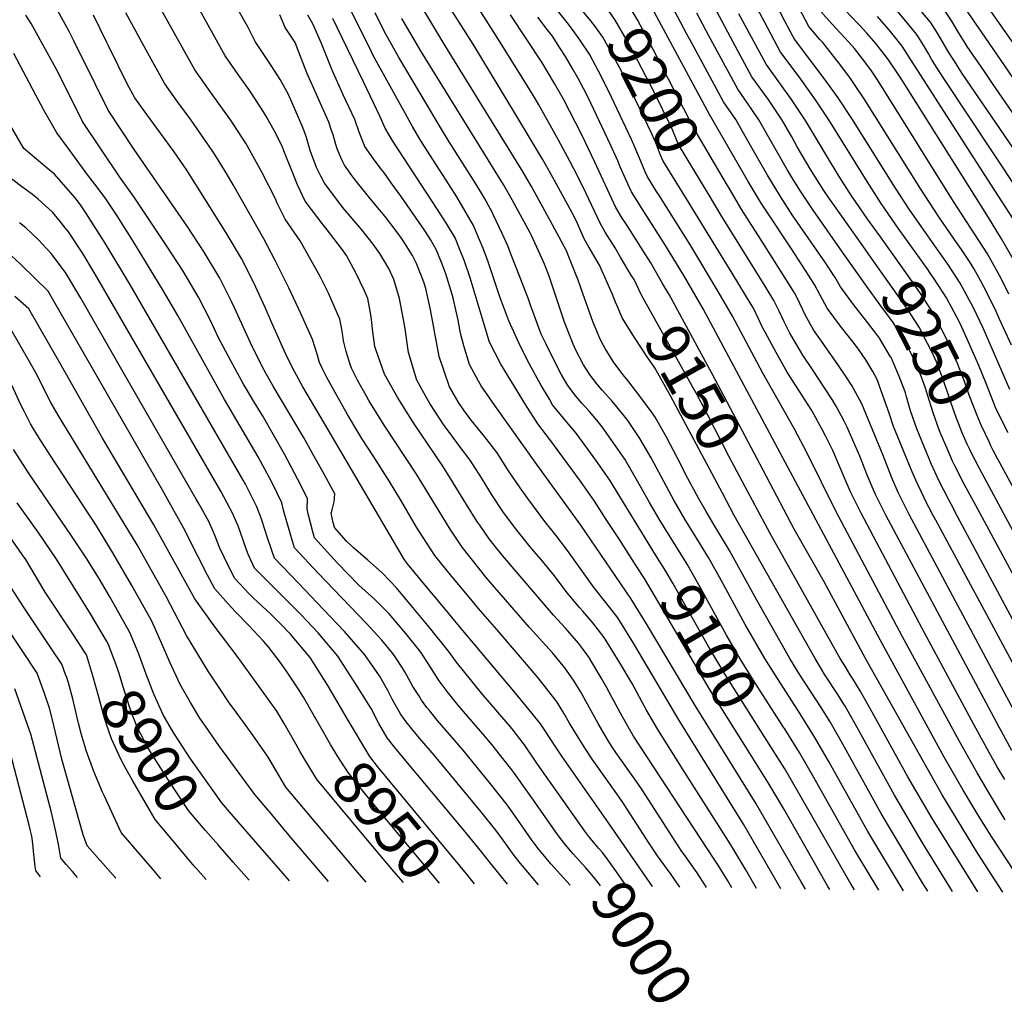
# Model space of a CAD drawing. Units: inches. Extents: x 2619493 to 2624796, y 1470771 to 1475349.
# Drawn here: x 2620222 to 2620875, y 1470771 to 1471424 of the extents above; entities that cross this region are included whole.
import ezdxf
from ezdxf.enums import TextEntityAlignment as Align

# ---------------------------------------------------------------- set-up
doc = ezdxf.new("R2010")
doc.units = ezdxf.units.IN
doc.header["$MEASUREMENT"] = 0
doc.layers.add('tile_2911_01_contour_10ft', color=185, linetype='Continuous')
doc.styles.add('Arial', font='arial.ttf')

msp = doc.modelspace()

# ---------------------------------------------------------------- linework, layer by layer
at = {"layer": 'tile_2911_01_contour_10ft'}
for p, q in [((2620824.81, 1471257.06, 9270), (2620804.5, 1471285.49, 9270)), ((2620586.94, 1470849.46, 8990), (2620574.01, 1470863.79, 8990))]:
    msp.add_line(p, q, dxfattribs=at)
for points, elevation in [([(2620878.6, 1471178.5), (2620861.09, 1471218.64), (2620854.57, 1471232.57), (2620845.69, 1471248.94), (2620843.31, 1471252.64), (2620837.47, 1471261.56), (2620828.86, 1471273.76), (2620822.6, 1471282.44), (2620812.3, 1471297.33), (2620802.83, 1471311.99), (2620773.77, 1471358.21), (2620764.64, 1471371.79), (2620756.04, 1471383.86), (2620735.73, 1471410.85), (2620734.67, 1471412.85), (2620729.43, 1471422.78), (2620720.61, 1471439.57), (2620710.4, 1471459.13), (2620655.69, 1471564.79), (2620647.19, 1471582.15), (2620643.28, 1471594.2), (2620641.52, 1471599.66), (2620641.07, 1471601.12)], 9280), ([(2620859.8, 1471415.56), (2620849.45, 1471430.67), (2620844.4, 1471437.81), (2620836.03, 1471447.59), (2620826.83, 1471458.1), (2620811.51, 1471474.71), (2620792.28, 1471510.69), (2620788.04, 1471518.75), (2620775.68, 1471543.41)], 9360), ([(2620849.04, 1471408.05), (2620848.25, 1471409.31), (2620844.63, 1471415.12), (2620840.04, 1471422.66), (2620835.19, 1471429.97), (2620826.87, 1471439.8), (2620801.75, 1471468.34), (2620782.45, 1471504.02), (2620776.16, 1471515.99), (2620765.84, 1471536.55)], 9350), ([(2620838.8, 1471400.91), (2620837.51, 1471402.96), (2620830.69, 1471414.7), (2620825.94, 1471422.1), (2620822.1, 1471426.77), (2620817.71, 1471432), (2620792.2, 1471460.8), (2620772.64, 1471497.37), (2620766.32, 1471509.32), (2620755.98, 1471529.68)], 9340), ([(2620882.36, 1471262.15), (2620873.2, 1471278.4), (2620864.4, 1471292.43), (2620807.86, 1471382.51), (2620805.44, 1471386.3), (2620798.13, 1471397.04), (2620795.29, 1471400.92), (2620789.73, 1471407.86), (2620783.82, 1471414.68), (2620778.61, 1471420.36), (2620772.6, 1471426.55), (2620767.54, 1471431.95), (2620763.96, 1471435.83), (2620761.04, 1471441.47), (2620757.12, 1471449.03), (2620736.83, 1471488.37), (2620718.72, 1471523.68)], 9310), ([(2620878.05, 1471241.53), (2620872.82, 1471252.11), (2620863.9, 1471268.44), (2620855.68, 1471281.06), (2620841.31, 1471303.14), (2620795.73, 1471376.05), (2620790.3, 1471384.57), (2620786.28, 1471390.41), (2620780.91, 1471397.72), (2620775.45, 1471404.61), (2620771.69, 1471408.83), (2620763.06, 1471418.11), (2620754.55, 1471427.5), (2620747.7, 1471440.7), (2620728.08, 1471478.69), (2620707.74, 1471518.31)], 9300), ([(2620879.79, 1471207.81), (2620871.83, 1471225.16), (2620869.47, 1471230.19), (2620863.69, 1471242.33), (2620859.14, 1471250.67), (2620854.78, 1471258.68), (2620851.81, 1471263.2), (2620846.51, 1471271.24), (2620841.71, 1471278.04), (2620831.43, 1471292.92), (2620819.67, 1471311.24), (2620781.99, 1471371.31), (2620776.01, 1471380.14), (2620772.8, 1471384.8), (2620765.84, 1471394.22), (2620763.18, 1471397.58), (2620754.45, 1471408.53), (2620752.56, 1471410.61), (2620745.14, 1471419.18), (2620731.88, 1471444.62), (2620719.26, 1471468.93), (2620696.64, 1471512.88)], 9290), ([(2620618.72, 1471232.28), (2620617.01, 1471236.33), (2620614.89, 1471241.44), (2620606.26, 1471260.97), (2620598.86, 1471273.68), (2620596.27, 1471278.29), (2620591.66, 1471288.43), (2620589.43, 1471293.13), (2620577.81, 1471314.63), (2620574.08, 1471321.52), (2620568.58, 1471331.12), (2620550.66, 1471361.04), (2620522.46, 1471407.43), (2620481.31, 1471472.25)], 9140), ([(2620677.42, 1470848), (2620676.78, 1470849.07), (2620671.07, 1470857.74), (2620668.99, 1470860.81), (2620663.08, 1470869.02), (2620661.03, 1470871.87), (2620656.91, 1470878.09), (2620634.58, 1470912.76), (2620631.8, 1470916.97), (2620617.11, 1470937.67), (2620615.44, 1470940.18), (2620612.98, 1470943.91), (2620610.97, 1470947.34), (2620605.46, 1470956.74), (2620593.64, 1470978.02), (2620589.1, 1470985.59), (2620583.24, 1470993.67), (2620575.11, 1471003.64), (2620559.86, 1471020.57), (2620531, 1471053.99), (2620526.21, 1471059.9), (2620515.22, 1471073.89), (2620510.35, 1471081.11), (2620507.3, 1471085.69), (2620499.89, 1471097.65), (2620484.91, 1471122.14), (2620463.41, 1471154.71), (2620453.21, 1471171.13), (2620451.67, 1471173.91), (2620445.75, 1471184.67), (2620441.73, 1471192.47), (2620440.89, 1471195.04), (2620438.26, 1471203.65), (2620436.46, 1471210.78), (2620436.08, 1471214.29), (2620435.07, 1471219.59), (2620434.02, 1471225.01), (2620426.42, 1471242.24), (2620421.16, 1471252.91), (2620417.93, 1471258.82), (2620407.72, 1471276.92), (2620397.81, 1471291.31), (2620392.55, 1471301.95), (2620391.33, 1471304.88), (2620382.22, 1471322.52), (2620373.01, 1471339.44), (2620371.9, 1471341.35), (2620363.77, 1471353.86), (2620361.39, 1471357.23), (2620349.47, 1471373.93), (2620341.66, 1471385.06), (2620337.91, 1471390.47), (2620296.58, 1471464.21)], 9040), ([(2620824.16, 1470845.63), (2620820.75, 1470851.13), (2620793.23, 1470897.21), (2620767.82, 1470943.02), (2620759.32, 1470957.84), (2620753.37, 1470967.46), (2620739.33, 1470989.17), (2620732.68, 1471000.03), (2620710.71, 1471038.53), (2620701.24, 1471055.92), (2620692.61, 1471071.59), (2620682.2, 1471088.86), (2620677.11, 1471097.53), (2620672.03, 1471106.34), (2620665.02, 1471119.43), (2620657.93, 1471133.18), (2620650.76, 1471146.82), (2620643.23, 1471159.96), (2620641.92, 1471161.95), (2620633.85, 1471173.19), (2620625.04, 1471184.33), (2620622.12, 1471188.09), (2620615.85, 1471196.23), (2620610.19, 1471205.5), (2620607.79, 1471209.51), (2620606.04, 1471213.39), (2620601.86, 1471223.5), (2620596.54, 1471238.21), (2620592.16, 1471251.02), (2620585.63, 1471267.5), (2620584.35, 1471270.4), (2620579.6, 1471279.36), (2620575.14, 1471287.67), (2620561.28, 1471312.95), (2620555.73, 1471322.52), (2620503.77, 1471406.88), (2620471.62, 1471460.47)], 9130), ([(2620690.64, 1471314.73), (2620669.22, 1471351.25), (2620642.04, 1471404.03), (2620631.49, 1471423.55), (2620624.55, 1471435.44), (2620619.03, 1471443.15), (2620614.61, 1471449.12)], 9210), ([(2620804.5, 1471285.49), (2620802.47, 1471288.34), (2620793.21, 1471301.72), (2620783.85, 1471316.36), (2620758.93, 1471356.61), (2620754.96, 1471362.54), (2620749.63, 1471370.47), (2620739.83, 1471384.34), (2620726.32, 1471402.53), (2620716.03, 1471421.75), (2620701.52, 1471449.3)], 9270), ([(2620643.61, 1471068.74), (2620613.14, 1471118.24), (2620603.82, 1471131.52), (2620590.88, 1471149.48), (2620584.77, 1471156.65), (2620575.26, 1471168.28), (2620573.08, 1471171.9), (2620567.46, 1471181.49), (2620559.98, 1471195.1), (2620557.69, 1471199.48), (2620552.92, 1471209.25), (2620546.15, 1471223.93), (2620540.24, 1471239.97), (2620532.18, 1471263.73), (2620529.24, 1471271.86), (2620524.38, 1471283.34), (2620522.74, 1471287.14), (2620517.22, 1471296.73), (2620511.58, 1471306.24), (2620506.64, 1471314.24), (2620493.74, 1471334.14), (2620487.14, 1471344.57), (2620482.18, 1471352.96), (2620456.26, 1471399.99), (2620455.02, 1471402.37), (2620435.48, 1471441.69)], 9100), ([(2620678.34, 1471308.47), (2620658.79, 1471340.83), (2620657.22, 1471344.64), (2620654.44, 1471351.81), (2620642.16, 1471376.6), (2620626.63, 1471406.25), (2620624.71, 1471409.76), (2620616.56, 1471423.91), (2620613.95, 1471427.51), (2620610.99, 1471431.55), (2620606.05, 1471437.66), (2620602.69, 1471442.17), (2620602.22, 1471442.8)], 9200), ([(2620907.14, 1470976.15), (2620843.98, 1471094.16), (2620839.64, 1471102.34), (2620838.21, 1471105.12), (2620831.61, 1471117.97), (2620826.74, 1471128.74), (2620823.53, 1471136.16), (2620816.86, 1471152.35), (2620812.77, 1471164.26), (2620810.11, 1471173.5), (2620809.29, 1471176.12), (2620808.47, 1471178.58), (2620804.78, 1471188.06), (2620799.8, 1471199.7), (2620799.54, 1471200.14), (2620792.06, 1471212.36), (2620790.29, 1471214.79), (2620783.56, 1471223.81), (2620774.81, 1471234.87), (2620766.36, 1471246.41), (2620762.63, 1471252.63), (2620755.88, 1471263), (2620734.21, 1471294.33), (2620726.35, 1471306.34), (2620717.78, 1471320.6), (2620710.86, 1471332.51), (2620703.03, 1471346.45), (2620696.76, 1471357.56), (2620688.68, 1471369.23), (2620667.37, 1471408.56), (2620664.39, 1471414.13), (2620647.8, 1471445.79)], 9230), ([(2620828.92, 1471394.03), (2620826.72, 1471397.53), (2620824.8, 1471400.83), (2620821.34, 1471406.74), (2620817.91, 1471412.15), (2620816.62, 1471414.17), (2620808.5, 1471424.16), (2620801.66, 1471432.17), (2620798.82, 1471435.41), (2620792.9, 1471441.69)], 9330), ([(2620694.23, 1470847.73), (2620691.4, 1470852.45), (2620685.19, 1470862.73), (2620683.78, 1470864.89), (2620682.46, 1470866.87), (2620629.01, 1470948.42), (2620621.54, 1470961.26), (2620614.62, 1470974.25), (2620610.91, 1470981.03), (2620607.51, 1470987.2), (2620599.99, 1470999.78), (2620599.91, 1470999.9), (2620599.86, 1470999.98), (2620595.63, 1471005.72), (2620592.36, 1471010.16), (2620591.01, 1471011.73), (2620583.81, 1471019.99), (2620575.91, 1471028.63), (2620541.98, 1471068.23), (2620536.41, 1471075.23), (2620533.15, 1471079.42), (2620526.83, 1471088.46), (2620525, 1471091.15), (2620518.02, 1471102.11), (2620509.26, 1471116.37), (2620502.73, 1471126.87), (2620482.5, 1471157.01), (2620477.32, 1471165.22), (2620472.5, 1471172.86), (2620463.78, 1471188.48), (2620458.24, 1471204.29), (2620457.35, 1471206.99), (2620455.89, 1471216.6), (2620454.96, 1471224.77), (2620454.58, 1471227.87), (2620453.74, 1471232.69), (2620452.65, 1471238.7), (2620450.47, 1471243.76), (2620444.73, 1471255.7), (2620438.44, 1471267.34), (2620435.09, 1471271.94), (2620425.56, 1471284.38), (2620422.9, 1471287.52), (2620411.04, 1471303.39), (2620405.84, 1471314.08), (2620402.88, 1471321.89), (2620396.91, 1471336.81), (2620395.69, 1471339.72), (2620390.65, 1471349.66), (2620385.35, 1471359.32), (2620383.4, 1471362.56), (2620375.2, 1471375.09), (2620373.78, 1471377.18), (2620366.48, 1471387.42), (2620357.89, 1471399.81), (2620337.59, 1471436.5)], 9050), ([(2620634.29, 1471240.97), (2620634.01, 1471241.47), (2620629.24, 1471251.29), (2620627.45, 1471254.33), (2620620.58, 1471265.84), (2620616.63, 1471272.38), (2620610.18, 1471282.85), (2620606.69, 1471288.71), (2620597.37, 1471308.89), (2620592.06, 1471319.75), (2620586.64, 1471329.94), (2620579.14, 1471343.87), (2620566.14, 1471367.13), (2620563.73, 1471371.36), (2620560.16, 1471377.17), (2620555.06, 1471385.37), (2620540.34, 1471408.82), (2620520.21, 1471440.63)], 9150), ([(2620665.78, 1471302.07), (2620648.37, 1471330.4), (2620646.9, 1471333.76), (2620644.07, 1471340.85), (2620641.11, 1471348.03), (2620627.61, 1471376.03), (2620621.9, 1471387.86), (2620619.46, 1471392.5), (2620608.45, 1471412.21), (2620602.94, 1471419.93), (2620599.7, 1471424.07), (2620597.14, 1471427.24), (2620590.55, 1471435.61), (2620589.89, 1471436.52)], 9190), ([(2620600.19, 1470880.67), (2620599.6, 1470881.37), (2620599.39, 1470881.64), (2620599.16, 1470881.94), (2620596.62, 1470885.42), (2620565.28, 1470929.92), (2620556.57, 1470942.65), (2620553.58, 1470946.74), (2620548.34, 1470953.22), (2620528.01, 1470976.97), (2620522.45, 1470983.8), (2620516.91, 1470990.65), (2620511.39, 1470997.51), (2620506.19, 1471004.88), (2620493.53, 1471020.45), (2620482.56, 1471033.7), (2620471.53, 1471046.74), (2620462.27, 1471056.6), (2620460.23, 1471058.45), (2620452.66, 1471065.21), (2620442.97, 1471073.54), (2620438.52, 1471077.78), (2620430.53, 1471086.81), (2620429.67, 1471090.24), (2620428.37, 1471096.43), (2620429.03, 1471098.53), (2620430.3, 1471103.9), (2620430.69, 1471109.13), (2620423.82, 1471121.72), (2620416.89, 1471134.3), (2620409.86, 1471146.86), (2620389.71, 1471180.6), (2620385.05, 1471188.89), (2620383.81, 1471191.18), (2620375.89, 1471206.85), (2620365.41, 1471229.71), (2620362.45, 1471236.3), (2620354.32, 1471252.3), (2620344.1, 1471269.44), (2620333.24, 1471286), (2620297.5, 1471337.71), (2620280.23, 1471363.78), (2620271.59, 1471381.13), (2620257.51, 1471409.72), (2620254.37, 1471415.83), (2620245.65, 1471432.11)], 9010), ([(2620710.6, 1470847.46), (2620703.54, 1470859.85), (2620693.58, 1470876.36), (2620663.04, 1470924.26), (2620644.99, 1470952.91), (2620637.6, 1470965.77), (2620627.94, 1470983.29), (2620619.88, 1470997), (2620610.59, 1471012.21), (2620609.5, 1471013.93), (2620602.01, 1471023.56), (2620595.31, 1471031.25), (2620593.32, 1471033.49), (2620584.89, 1471043.47), (2620576.41, 1471054.8), (2620568.47, 1471064.58), (2620560.37, 1471074.04), (2620551.4, 1471085.05), (2620546.61, 1471091.52), (2620542.23, 1471097.54), (2620535.44, 1471107.89), (2620528.05, 1471119.76), (2620520.61, 1471131.62), (2620514.21, 1471139.99), (2620506.05, 1471150.68), (2620503.2, 1471154.41), (2620493.75, 1471169.01), (2620492.02, 1471172.16), (2620485.23, 1471184.59), (2620479.64, 1471202.95), (2620477.34, 1471218.66), (2620476.26, 1471224.78), (2620473.64, 1471238.73), (2620469.85, 1471251.33), (2620466.55, 1471258.57), (2620460.65, 1471268.57), (2620456.07, 1471274.86), (2620448.56, 1471284.24), (2620435.78, 1471299.27), (2620427.99, 1471309.67), (2620423.94, 1471315.17), (2620421.48, 1471320), (2620418.63, 1471325.76), (2620414.42, 1471336.97), (2620411.88, 1471345.52), (2620410.67, 1471349.37), (2620408.92, 1471353.82), (2620399.99, 1471374.04), (2620394.34, 1471384.05), (2620389.02, 1471392.67), (2620386.34, 1471396.71), (2620377.87, 1471409.16), (2620372.93, 1471419.05), (2620367.56, 1471428.73)], 9060), ([(2620875.59, 1470892.99), (2620872.47, 1470898.03), (2620866.14, 1470908.39), (2620856.88, 1470924.03), (2620844.93, 1470945.36), (2620807.15, 1471014.86), (2620763.22, 1471097.75), (2620744.23, 1471136.13), (2620735.44, 1471152.54), (2620714.75, 1471189.15), (2620694.64, 1471227.04), (2620685.15, 1471243.51), (2620666.29, 1471274.8), (2620645.62, 1471307.5), (2620644.17, 1471309.85), (2620637.95, 1471319.98), (2620636.61, 1471322.89), (2620633.46, 1471330.23), (2620629.15, 1471340.68), (2620627.61, 1471344.21), (2620614.38, 1471372.28), (2620607.43, 1471386.23), (2620600.19, 1471399.93), (2620600.08, 1471400.13), (2620593.29, 1471410.46), (2620590.04, 1471414.9), (2620585.71, 1471420.68), (2620577.74, 1471430.81)], 9180), ([(2620882.03, 1470994.36), (2620829.42, 1471091.76), (2620827.8, 1471094.82), (2620822.1, 1471105.87), (2620821.81, 1471106.47), (2620816.3, 1471118.33), (2620813.91, 1471123.76), (2620811.23, 1471130.15), (2620801.53, 1471153.76), (2620798.5, 1471162.7), (2620793.26, 1471177.58), (2620790.57, 1471184.99), (2620787.61, 1471190.42), (2620783.12, 1471198.11), (2620778.14, 1471205.12), (2620774.71, 1471209.72), (2620766.16, 1471220.4), (2620757.49, 1471232.27), (2620755.92, 1471235.28), (2620749.23, 1471247.59), (2620747.39, 1471250.53), (2620733.75, 1471271.73), (2620716.3, 1471297.92), (2620713.61, 1471302.02), (2620705.1, 1471316.3), (2620679.27, 1471360.91), (2620639.83, 1471434.29)], 9220), ([(2620781.07, 1471273.6), (2620758.44, 1471305.46), (2620755.11, 1471310.49), (2620746.89, 1471323.75), (2620737.59, 1471339.48), (2620733.96, 1471345.97), (2620727.55, 1471357.09), (2620726.29, 1471358.96), (2620718.16, 1471370.95), (2620707.5, 1471385.88), (2620693.51, 1471411.73), (2620689.43, 1471419.27), (2620682.36, 1471432.47)], 9250), ([(2620886.63, 1471400.11), (2620865.93, 1471429.39)], 9370), ([(2620587.14, 1470872.25), (2620582.84, 1470877.33), (2620579.8, 1470881.36), (2620576.94, 1470885.44), (2620562.65, 1470905.94), (2620551.71, 1470921.18), (2620549.44, 1470924.31), (2620548.16, 1470926.07), (2620543.18, 1470932.43), (2620534.91, 1470942.84), (2620528.87, 1470950.05), (2620516.06, 1470964.88), (2620512.34, 1470969.25), (2620510.57, 1470971.33), (2620505.35, 1470978.01), (2620499.96, 1470985.02), (2620493.74, 1470994.76), (2620487.72, 1471004.04), (2620477.78, 1471016.46), (2620476.45, 1471018.08), (2620466.75, 1471029.49), (2620457.09, 1471039.34), (2620446.6, 1471048.65), (2620432.54, 1471063.14), (2620417.27, 1471080.04), (2620416.16, 1471084.03), (2620413.04, 1471095.85), (2620412.46, 1471099.17), (2620412.67, 1471106.11), (2620406.22, 1471118.78), (2620397.39, 1471135.46), (2620382.62, 1471161.18), (2620376.88, 1471170.53), (2620371.78, 1471179.01), (2620370.37, 1471181.54), (2620361.71, 1471197.42), (2620353.41, 1471213.19), (2620348.46, 1471223.81), (2620340.21, 1471239.7), (2620329.99, 1471256.84), (2620319.3, 1471273.56), (2620297.63, 1471305.98), (2620288.13, 1471319.25), (2620263.23, 1471356.23), (2620254.65, 1471373.6), (2620245.74, 1471391.19), (2620229.2, 1471421.21), (2620225.73, 1471426.64)], 9000), ([(2620641.62, 1470848.58), (2620612.24, 1470890.94), (2620581.39, 1470935.04), (2620577.32, 1470941.15), (2620570.38, 1470952.01), (2620567.27, 1470956.68), (2620561.73, 1470963.49), (2620550.57, 1470977), (2620513.38, 1471021.2), (2620501.87, 1471035.02), (2620490.37, 1471048.85), (2620478.88, 1471062.68), (2620477.04, 1471065.44), (2620437.91, 1471131.67), (2620425.97, 1471152.03), (2620409.57, 1471180.18), (2620403.92, 1471190.26), (2620398.86, 1471200.36), (2620388.69, 1471223.14), (2620384.53, 1471232.74), (2620376.96, 1471249.25), (2620368.84, 1471265.27), (2620358.54, 1471282.33), (2620332.54, 1471323.9), (2620324.18, 1471335.96), (2620305.92, 1471360.75), (2620297.96, 1471371.78), (2620292.81, 1471381.2), (2620280.81, 1471405.97), (2620279.52, 1471408.69), (2620270.67, 1471426.78)], 9020), ([(2620659.65, 1470848.28), (2620653.9, 1470856.66), (2620644.91, 1470869.09), (2620639.56, 1470876.88), (2620622.6, 1470903.12), (2620618.84, 1470908.57), (2620601.39, 1470933.26), (2620597.22, 1470939.48), (2620591.77, 1470948.39), (2620586.5, 1470957.12), (2620582.76, 1470963.62), (2620580.23, 1470967.74), (2620578.15, 1470971.08), (2620572.76, 1470978.1), (2620565.65, 1470987.01), (2620538.28, 1471019.12), (2620525.74, 1471033.3), (2620519.76, 1471040.54), (2620508.41, 1471054.42), (2620497.17, 1471068.32), (2620489.32, 1471080.15), (2620484.97, 1471087.14), (2620474.59, 1471104.9), (2620467.1, 1471117.41), (2620456.56, 1471133.75), (2620448.59, 1471145.99), (2620446.69, 1471149.13), (2620439.21, 1471161.75), (2620430.98, 1471176.3), (2620425.46, 1471186.36), (2620422.58, 1471192.13), (2620420.49, 1471196.32), (2620419, 1471201.74), (2620415.8, 1471211.63), (2620408.23, 1471228.88), (2620400.28, 1471245.86), (2620391.24, 1471263.63), (2620383.55, 1471278.4), (2620363.25, 1471314.17), (2620359.37, 1471320.97), (2620352.23, 1471332.63), (2620349.36, 1471336.86), (2620343.89, 1471344.91), (2620335.31, 1471357.1), (2620326.58, 1471369.05), (2620317.94, 1471381.13), (2620306.69, 1471401.53), (2620291.96, 1471428.3)], 9030), ([(2620726.73, 1470847.2), (2620701.96, 1470889.98), (2620659.56, 1470958.09), (2620628.82, 1471010.1), (2620618.43, 1471027.02), (2620610.61, 1471037.05), (2620602.74, 1471046.85), (2620593.94, 1471059.29), (2620585.17, 1471071.6), (2620577.38, 1471081.65), (2620570.08, 1471090.81), (2620558.75, 1471106.06), (2620553.74, 1471113.1), (2620548.36, 1471120.87), (2620546.03, 1471124.53), (2620538.43, 1471136.35), (2620530.03, 1471147.28), (2620521.29, 1471158.13), (2620517.53, 1471163.21), (2620513.31, 1471169.18), (2620506.87, 1471180.12), (2620506.54, 1471180.73), (2620499.98, 1471200.32), (2620497, 1471215.74), (2620495.75, 1471223.01), (2620494.04, 1471232.4), (2620491.16, 1471245.31), (2620489.79, 1471249.63), (2620485, 1471261.87), (2620482.2, 1471267.35), (2620479.63, 1471271.55), (2620475.32, 1471278.23), (2620471.96, 1471282.93), (2620464.19, 1471293.15), (2620458.23, 1471300.23), (2620453.09, 1471306.53), (2620443.96, 1471317.71), (2620441.98, 1471320.34), (2620437.15, 1471327.22), (2620435.4, 1471330.76), (2620432.2, 1471338.14), (2620431.38, 1471340.9), (2620429.53, 1471347.36), (2620428.57, 1471350.27), (2620426.79, 1471355.67), (2620419.36, 1471372.1), (2620412.22, 1471388.57), (2620406.94, 1471402.08), (2620404.31, 1471408.62), (2620397.84, 1471418.5), (2620394.24, 1471426.84)], 9070), ([(2620742.97, 1470846.94), (2620740.21, 1470851.68), (2620710.32, 1470903.55), (2620669.8, 1470968.71), (2620637.55, 1471022.88), (2620627.17, 1471039.81), (2620593.94, 1471088.4), (2620564.66, 1471128.56), (2620536.79, 1471167.76), (2620527.77, 1471180.72), (2620526.06, 1471183.83), (2620519.99, 1471195.05), (2620516.41, 1471207.33), (2620514.05, 1471215.85), (2620512.47, 1471224.42), (2620509.41, 1471238.09), (2620508.61, 1471241.48), (2620504.37, 1471255.21), (2620502.46, 1471260.37), (2620498.23, 1471270.73), (2620494.21, 1471277.79), (2620492.69, 1471280.3), (2620490.12, 1471284.14), (2620474.75, 1471306.48), (2620468.21, 1471315.53), (2620463.61, 1471321.9), (2620460.78, 1471325.49), (2620456.28, 1471331.33), (2620450.71, 1471339.6), (2620446.91, 1471349.16), (2620443.89, 1471357.45), (2620436.19, 1471373.85), (2620429.01, 1471390.31), (2620421.82, 1471407.9), (2620416.03, 1471420.92), (2620412.74, 1471426.74)], 9080), ([(2620630.75, 1471061.34), (2620619.64, 1471078.78), (2620611.31, 1471091.59), (2620603.06, 1471104.26), (2620593.73, 1471117.54), (2620573.46, 1471145.23), (2620565.36, 1471155.59), (2620557.26, 1471168.41), (2620540.95, 1471195.26), (2620533.36, 1471209.81), (2620527.17, 1471230.33), (2620520.52, 1471252.55), (2620516.84, 1471263.56), (2620513.54, 1471271.81), (2620510.57, 1471278.99), (2620504.85, 1471288.53), (2620498.94, 1471297.77), (2620469.24, 1471343.16), (2620464.02, 1471351.74), (2620460.76, 1471359.2), (2620449.74, 1471382.39), (2620432.28, 1471418.64), (2620429.47, 1471424.46)], 9090), ([(2620656.17, 1471075.98), (2620646.47, 1471091.6), (2620639.44, 1471103.49), (2620631.64, 1471117.5), (2620623.12, 1471132.07), (2620613.89, 1471145.48), (2620608.14, 1471153.69), (2620604.47, 1471158.1), (2620599.68, 1471163.71), (2620594.56, 1471169.22), (2620590.88, 1471173.64), (2620585.25, 1471181.11), (2620580.88, 1471188.62), (2620577.7, 1471194.63), (2620570.68, 1471208.82), (2620567.66, 1471215.18), (2620560.55, 1471234.25), (2620559.2, 1471238.33), (2620553.52, 1471253.03), (2620547.83, 1471267.72), (2620545.42, 1471273.74), (2620541.7, 1471281.92), (2620535.77, 1471294.56), (2620535.26, 1471295.53), (2620529.96, 1471305.26), (2620527.34, 1471309.75), (2620524.31, 1471314.76), (2620506.54, 1471342.71), (2620500.81, 1471352.16), (2620472.87, 1471399.02), (2620464.6, 1471414.09), (2620461.9, 1471419.22), (2620457.38, 1471428.17)], 9110), ([(2620808.02, 1470845.89), (2620784.41, 1470885.14), (2620758.63, 1470931.27), (2620749.29, 1470947.44), (2620739.55, 1470963.26), (2620722.9, 1470989.17), (2620716.11, 1471000.03), (2620703.05, 1471022.55), (2620687.28, 1471051.36), (2620678.61, 1471067.02), (2620673.32, 1471075.63), (2620663.01, 1471092.31), (2620655.69, 1471104.91), (2620640.6, 1471132.97), (2620633.11, 1471145.92), (2620625.2, 1471157.86), (2620617.03, 1471167.95), (2620614.46, 1471170.92), (2620608.09, 1471177.85), (2620604.58, 1471182.06), (2620600.18, 1471188), (2620595.82, 1471194.66), (2620590.61, 1471204.43), (2620588.8, 1471208.5), (2620584.01, 1471220.85), (2620582.88, 1471223.8), (2620576.79, 1471242.39), (2620572.93, 1471253.48), (2620569.74, 1471261.64), (2620566.96, 1471267.86), (2620561.14, 1471280.47), (2620560.24, 1471282.39), (2620548.32, 1471304.27), (2620542.83, 1471313.88), (2620487.99, 1471402.6), (2620475.22, 1471424.6)], 9120), ([(2620648.25, 1471248.75), (2620640.31, 1471262.4), (2620636.4, 1471268.66), (2620624.15, 1471287.79), (2620621.48, 1471292.05), (2620617.11, 1471299.13), (2620603.33, 1471329.1), (2620594.75, 1471346.94), (2620582.39, 1471371.02), (2620576.45, 1471381.42), (2620567.97, 1471395.57), (2620547.22, 1471426.89)], 9160), ([(2620891.11, 1470844.55), (2620866.48, 1470881.78), (2620856.98, 1470897.13), (2620847.68, 1470912.7), (2620835.13, 1470934.56), (2620792.48, 1471012.41), (2620675.04, 1471232), (2620663.02, 1471252.83), (2620650.24, 1471273.99), (2620634.63, 1471298.28), (2620627.53, 1471309.56), (2620623.77, 1471317.73), (2620620.03, 1471326.15), (2620618.45, 1471329.98), (2620613.94, 1471340.33), (2620600.58, 1471368.37), (2620597.51, 1471374.76), (2620592.05, 1471385.04), (2620588.58, 1471391), (2620583.72, 1471399.22), (2620580, 1471405.08), (2620575.05, 1471412.73), (2620571.66, 1471417.28), (2620565.48, 1471425.44)], 9170), ([(2620769.17, 1471267.26), (2620748.02, 1471297.29), (2620739.17, 1471310.69), (2620733.06, 1471320.68), (2620731.07, 1471323.99), (2620712.13, 1471357.32), (2620707.52, 1471364.12), (2620702.63, 1471371.18), (2620698.09, 1471377.56), (2620678.83, 1471413.08), (2620670.87, 1471427.95)], 9240), ([(2620792.82, 1471279.56), (2620784.49, 1471291.21), (2620776.18, 1471303.04), (2620774.05, 1471306.13), (2620766.95, 1471317.31), (2620764.78, 1471320.75), (2620757.58, 1471332.41), (2620749.74, 1471345.73), (2620743.12, 1471356.85), (2620735.96, 1471367.51), (2620733.79, 1471370.71), (2620716.91, 1471394.21), (2620698.9, 1471427.64)], 9260), ([(2620885.63, 1471284.07), (2620866.33, 1471314.27), (2620811.89, 1471398.92), (2620807.16, 1471406.12), (2620799.47, 1471415.99), (2620790.81, 1471425.74)], 9320), ([(2620898.88, 1471358.51), (2620859.8, 1471415.56)], 9360), ([(2620893.77, 1471342.84), (2620867.13, 1471381.4), (2620861.72, 1471389.28), (2620850.37, 1471405.92), (2620849.04, 1471408.05)], 9350), ([(2620574.01, 1470863.79), (2620573.1, 1470864.8), (2620570.9, 1470867.4), (2620566.7, 1470872.49), (2620566.05, 1470873.28), (2620564.92, 1470874.8), (2620561.07, 1470880.03), (2620550.02, 1470896.11), (2620545.04, 1470902.87), (2620534.12, 1470916.85), (2620515.93, 1470939.19), (2620498.7, 1470959.1), (2620493.51, 1470965.39), (2620491.86, 1470967.53), (2620488.3, 1470972.27), (2620486.37, 1470975.31), (2620482.49, 1470981.45), (2620480.75, 1470984.61), (2620477.09, 1470991.08), (2620475.46, 1470993.92), (2620471.3, 1471000.3), (2620469.26, 1471003.2), (2620461.93, 1471012.11), (2620451.48, 1471023.43), (2620419.63, 1471056.56), (2620404.02, 1471073.28), (2620402.53, 1471077.84), (2620397.25, 1471095.83), (2620396.71, 1471098.28), (2620395.57, 1471103.25), (2620389.37, 1471115.96), (2620387.39, 1471119.79), (2620379.79, 1471133.75), (2620357.46, 1471171.75), (2620326.61, 1471227.57), (2620316.7, 1471244.09), (2620296.35, 1471277.35), (2620286.22, 1471293.51), (2620278.77, 1471304.81), (2620272.94, 1471312.65), (2620266.85, 1471320.63), (2620254.34, 1471337.63), (2620246.24, 1471348.67), (2620237.72, 1471363.8), (2620234.36, 1471369.97), (2620217.68, 1471401.26)], 8990), ([(2620889.21, 1471326.43), (2620847.1, 1471388.08), (2620841.81, 1471396.12), (2620838.8, 1471400.91)], 9340), ([(2620884.6, 1471309.85), (2620834.3, 1471385.47), (2620828.92, 1471394.03)], 9330), ([(2620565.92, 1470849.8), (2620556.56, 1470860.81), (2620553.91, 1470864.04), (2620549.63, 1470869.31), (2620545.22, 1470875.4), (2620542.48, 1470879.34), (2620537.53, 1470886.07), (2620527.68, 1470898.46), (2620496.95, 1470935.54), (2620486.95, 1470947.12), (2620481.74, 1470953.26), (2620478.98, 1470956.73), (2620476.74, 1470959.64), (2620474.4, 1470963.32), (2620471.01, 1470968.91), (2620468.76, 1470972.98), (2620465.82, 1470978.77), (2620460.36, 1470988.33), (2620450.54, 1471002.34), (2620437.12, 1471017.82), (2620422.98, 1471032.7), (2620406.52, 1471049.87), (2620390.76, 1471066.52), (2620388.82, 1471071.67), (2620385.83, 1471080.72), (2620384.82, 1471084.23), (2620381.85, 1471093.08), (2620378.99, 1471100.48), (2620377.29, 1471103.99), (2620371.66, 1471115.09), (2620369.93, 1471118.31), (2620294.69, 1471248.31), (2620278.24, 1471275.53), (2620265.51, 1471295.65), (2620261.94, 1471300.88), (2620258.37, 1471305.47), (2620244.73, 1471321.17), (2620241.18, 1471324.16), (2620224.45, 1471338.28), (2620213.9, 1471356.13)], 8980), ([(2620545.25, 1470850.13), (2620533.05, 1470865.32), (2620528.32, 1470871.51), (2620518.33, 1470883.68), (2620514.1, 1470888.75), (2620475.59, 1470934.71), (2620470.47, 1470940.94), (2620465.45, 1470947.3), (2620459.97, 1470956.85), (2620454.77, 1470966.69), (2620453.37, 1470969.16), (2620444.66, 1470982.96), (2620432.61, 1471001.52), (2620419.64, 1471017.02), (2620408.33, 1471028.92), (2620377.51, 1471059.76), (2620374.03, 1471067.19), (2620373.09, 1471069.63), (2620370.51, 1471076.45), (2620369.84, 1471078.45), (2620366.74, 1471087.31), (2620363.13, 1471096.01), (2620355.16, 1471110.94), (2620282.99, 1471235.52), (2620273.3, 1471252.15), (2620270.28, 1471257.22), (2620263.4, 1471268.56), (2620253.92, 1471282.99), (2620251.86, 1471285.68), (2620248.73, 1471289.7), (2620243.7, 1471295.72), (2620243.15, 1471296.27), (2620233.8, 1471304.6), (2620230.12, 1471307.71), (2620223.73, 1471312.5), (2620216.47, 1471317.86)], 8970), ([(2620886.71, 1470955.2), (2620811.75, 1471095.52), (2620805.59, 1471107.8), (2620804.58, 1471110.05), (2620800.37, 1471119.7), (2620794.46, 1471134.56), (2620780.45, 1471168.85), (2620773.71, 1471181.15), (2620770.02, 1471186.76), (2620765.02, 1471194.27), (2620756.67, 1471205.97), (2620748.45, 1471217.87), (2620746.4, 1471221.53), (2620742.64, 1471228.44), (2620741.2, 1471231.3), (2620737.23, 1471239.62), (2620735.73, 1471242.51), (2620725.22, 1471259.27), (2620711.92, 1471280.34), (2620709.37, 1471284.16), (2620700.76, 1471297.65), (2620692.28, 1471311.94), (2620690.64, 1471314.73)], 9210), ([(2620879.93, 1470938.92), (2620871.46, 1470954.44), (2620796.4, 1471095.03), (2620794.37, 1471099.07), (2620789.35, 1471109.13), (2620784.22, 1471121.03), (2620779.06, 1471134.22), (2620774.5, 1471144.77), (2620770.74, 1471153.38), (2620768.77, 1471157.29), (2620763.55, 1471166.93), (2620760.7, 1471171.67), (2620755.75, 1471179.49), (2620747.66, 1471191.6), (2620741.36, 1471201.16), (2620739.64, 1471203.81), (2620732.69, 1471215.68), (2620728.87, 1471223.26), (2620725.56, 1471230.35), (2620722.12, 1471237.39), (2620716.37, 1471246.93), (2620687.57, 1471293.18), (2620678.34, 1471308.47)], 9200), ([(2620875.3, 1470919.66), (2620870.29, 1470928.14), (2620865.01, 1470937.47), (2620854.79, 1470956.16), (2620820.44, 1471019.83), (2620779.98, 1471096.38), (2620772.89, 1471110.49), (2620769.35, 1471118.75), (2620761.09, 1471138), (2620756.29, 1471147.69), (2620754.15, 1471151.94), (2620748.66, 1471161.97), (2620746.75, 1471165.15), (2620730.94, 1471189.96), (2620723.46, 1471203.04), (2620716.21, 1471216.47), (2620714.37, 1471219.94), (2620711.9, 1471225.21), (2620708.44, 1471232.24), (2620706.95, 1471234.82), (2620694.45, 1471255.58), (2620685.58, 1471269.9), (2620668.32, 1471297.94), (2620665.78, 1471302.07)], 9190), ([(2620439.19, 1470959.67), (2620436.89, 1470963.49), (2620426.07, 1470982.11), (2620414.42, 1471000.69), (2620401.33, 1471016.19), (2620394.72, 1471022.95), (2620387.96, 1471029.49), (2620376.81, 1471039.97), (2620373.95, 1471042.92), (2620364.26, 1471053), (2620360.21, 1471061.21), (2620354.45, 1471073.19), (2620350.79, 1471082.12), (2620347.06, 1471090.77), (2620340.59, 1471102.26), (2620338.7, 1471105.57), (2620289.46, 1471191.42), (2620262.09, 1471238.99), (2620251.99, 1471256.09), (2620242.59, 1471268.53), (2620233.85, 1471277.89), (2620225.75, 1471285.54), (2620221.4, 1471289.04)], 8960), ([(2620865.04, 1471143.23), (2620859.73, 1471154.19), (2620857.38, 1471160.06), (2620851.7, 1471174.54), (2620848.49, 1471183.79), (2620843.88, 1471195.67), (2620838.61, 1471207.45), (2620836.15, 1471212.85), (2620832.85, 1471219.28), (2620827.46, 1471229.43), (2620819.28, 1471242.08), (2620810.78, 1471254.4), (2620792.82, 1471279.56)], 9260), ([(2620852.83, 1471137.04), (2620852.45, 1471137.79), (2620850.35, 1471142.1), (2620847.09, 1471149.59), (2620842.22, 1471162.33), (2620834.9, 1471183.59), (2620833.47, 1471187.38), (2620829.63, 1471197.09), (2620826.98, 1471203.02), (2620824.02, 1471208.9), (2620818.45, 1471219.78), (2620810.21, 1471232.38), (2620801.6, 1471244.58), (2620786.7, 1471265.67), (2620781.07, 1471273.6)], 9250), ([(2620420.55, 1470955.78), (2620417.27, 1470961.55), (2620409.82, 1470974.28), (2620406.27, 1470980.24), (2620398.27, 1470992.24), (2620394.38, 1470997.5), (2620386.48, 1471008.01), (2620383.4, 1471011.41), (2620373.43, 1471022.08), (2620364.95, 1471030.77), (2620361.96, 1471034.02), (2620351, 1471046.23), (2620346.31, 1471055.25), (2620333.81, 1471079.51), (2620330.96, 1471085.53), (2620322.97, 1471099.77), (2620316.36, 1471111.53), (2620243.44, 1471238.58), (2620240.45, 1471243.68), (2620231.74, 1471252.29), (2620221.93, 1471261.77), (2620216.14, 1471266.97)], 8950), ([(2620840.65, 1471130.85), (2620836.99, 1471139.16), (2620833, 1471148.36), (2620831.91, 1471150.98), (2620827.78, 1471162.89), (2620824.07, 1471174.77), (2620822.58, 1471179.22), (2620819.93, 1471186.63), (2620817.76, 1471192.21), (2620814.9, 1471198.55), (2620809.3, 1471209.98), (2620801.2, 1471222.73), (2620799.44, 1471225.2), (2620792.45, 1471234.78), (2620783.63, 1471246.75), (2620769.17, 1471267.26)], 9240), ([(2620863.26, 1471181.3), (2620862.84, 1471182.36), (2620858.05, 1471194.26), (2620847.61, 1471217.82), (2620845.35, 1471222.69), (2620841.71, 1471229.66), (2620836.55, 1471239.16), (2620828.39, 1471251.85), (2620824.95, 1471256.87), (2620824.81, 1471257.06)], 9270), ([(2620714.84, 1471124.78), (2620681.07, 1471188.84), (2620652.47, 1471241.5), (2620648.25, 1471248.75)], 9160), ([(2620404.99, 1470942.93), (2620397.13, 1470956.85), (2620392.21, 1470965.1), (2620386.13, 1470973.61), (2620365.94, 1471001.52), (2620350.55, 1471021.68), (2620337.75, 1471039.47), (2620325.18, 1471062.22), (2620310.55, 1471088.7), (2620276.59, 1471146.21), (2620248.32, 1471196.02), (2620241.46, 1471208.01), (2620234.56, 1471219.96), (2620227.63, 1471231.88), (2620218.29, 1471240.18)], 8940), ([(2620701.18, 1471117.16), (2620692.28, 1471133.65), (2620678.26, 1471161.37), (2620671.04, 1471174.94), (2620668.5, 1471179.49), (2620634.29, 1471240.97)], 9150), ([(2620687.85, 1471109.72), (2620653.49, 1471174.18), (2620642.95, 1471192.71), (2620637.94, 1471200.06), (2620629.46, 1471212.82), (2620621.35, 1471226.04), (2620618.72, 1471232.28)], 9140), ([(2620451.52, 1470851.64), (2620447.13, 1470856.67), (2620409.96, 1470900.75), (2620398.3, 1470914.62), (2620387.19, 1470933.28), (2620385.69, 1470935.91), (2620376.4, 1470949.06), (2620373.04, 1470953.81), (2620365.3, 1470964.23), (2620360.26, 1470971.13), (2620354.6, 1470979.58), (2620346.63, 1470991.58), (2620332.29, 1471015.22), (2620318.92, 1471040.69), (2620299.5, 1471075.27), (2620247.1, 1471161.4), (2620242.22, 1471169.81), (2620235.84, 1471182.45), (2620233.27, 1471187.93), (2620228.61, 1471196.09), (2620214.85, 1471220.01)], 8930), ([(2620426.42, 1470852.05), (2620412.19, 1470868.71), (2620400.47, 1470882.54), (2620388.81, 1470896.37), (2620377.54, 1470909.76), (2620353.82, 1470942.29), (2620344.85, 1470955.02), (2620341.21, 1470960.39), (2620334.97, 1470970.73), (2620328.04, 1470982.59), (2620326.68, 1470985.54), (2620321.2, 1470997.55), (2620315.32, 1471011.16), (2620309.18, 1471024.65), (2620296.04, 1471048.41), (2620283.51, 1471070.06), (2620272.52, 1471087.84), (2620241.72, 1471134.77), (2620235.81, 1471144.1), (2620232.15, 1471150.05), (2620228.86, 1471155.62), (2620224.76, 1471163.56), (2620222.45, 1471168.23), (2620216.5, 1471181.32)], 8920), ([(2620877.52, 1471149.56), (2620877.19, 1471150.17), (2620873.64, 1471157.28), (2620869.17, 1471166.35), (2620863.26, 1471181.3)], 9270), ([(2620907.95, 1471063.34), (2620870.69, 1471132.21), (2620867.65, 1471137.89), (2620866.12, 1471141.02), (2620865.04, 1471143.23)], 9260), ([(2620309.6, 1470979.19), (2620305.6, 1470989.44), (2620301.31, 1471000.96), (2620300.36, 1471003.39), (2620294.78, 1471017.16), (2620285.41, 1471033.71), (2620281.36, 1471040.78), (2620274.49, 1471052.5), (2620266.2, 1471065.97), (2620255.65, 1471082.03), (2620227.98, 1471122.36), (2620217.47, 1471138.66)], 8910), ([(2621209.19, 1470880.04), (2621197.77, 1470871.32), (2621195.39, 1470871.02), (2621140.43, 1470866.25), (2621033.25, 1470853.5), (2621020.26, 1470870.68), (2621018.62, 1470872.72), (2621016.52, 1470875.18), (2621013.81, 1470878.19), (2621002.16, 1470889.63), (2620993.8, 1470896.95), (2620982.27, 1470907.82), (2620979.5, 1470910.51), (2620974.79, 1470915.48), (2620971.82, 1470918.63), (2620960.61, 1470932.67), (2620954.48, 1470943.09), (2620952.77, 1470946.33), (2620944.72, 1470963.97), (2620939.91, 1470974.1), (2620939.16, 1470975.55), (2620931.69, 1470989.71), (2620858.41, 1471125.98), (2620852.83, 1471137.04)], 9250), ([(2620922.57, 1470978.04), (2620872.49, 1471071.04), (2620857.29, 1471098.97), (2620848.42, 1471115.56), (2620842.35, 1471127.34), (2620841, 1471130.06), (2620840.65, 1471130.85)], 9240), ([(2620874.04, 1470844.83), (2620857.35, 1470870.55), (2620833.71, 1470909.42), (2620782.82, 1471000.03), (2620755.36, 1471050.77), (2620735.47, 1471085.64), (2620714.84, 1471124.78)], 9160), ([(2620857.31, 1470845.1), (2620826.78, 1470894.15), (2620810.93, 1470921.45), (2620787.26, 1470964.39), (2620779.32, 1470978.58), (2620774.46, 1470986.5), (2620772.74, 1470989.17), (2620769.56, 1470994.39), (2620766.12, 1471000.03), (2620719.66, 1471082.88), (2620701.18, 1471117.16)], 9150), ([(2620840.66, 1470845.37), (2620820.62, 1470877.76), (2620802.06, 1470909.3), (2620777.34, 1470954.1), (2620769.33, 1470968.22), (2620768.08, 1470970.22), (2620764.41, 1470976.09), (2620755.92, 1470989.17), (2620749.34, 1471000.03), (2620695.79, 1471094.82), (2620687.85, 1471109.72)], 9140), ([(2620279.29, 1471011.55), (2620268.62, 1471029.67), (2620246.05, 1471065.84), (2620233.88, 1471083.7), (2620220.03, 1471103.24)], 8900), ([(2620265.4, 1471003.03), (2620256.48, 1471016.87), (2620238.58, 1471044.03), (2620234.91, 1471049.92), (2620225.6, 1471065.7), (2620223.29, 1471069.02), (2620212, 1471085.15)], 8890), ([(2620728.03, 1470954.99), (2620709.48, 1470983.93), (2620699.71, 1470999.72), (2620690.61, 1471015.46), (2620673.38, 1471046.82), (2620664.56, 1471062.43), (2620662.1, 1471066.42), (2620656.17, 1471075.98)], 9110), ([(2620715.78, 1470947.93), (2620689.64, 1470989.28), (2620678.75, 1471007.79), (2620655.02, 1471049.9), (2620650.35, 1471057.79), (2620643.61, 1471068.74)], 9100), ([(2620703.64, 1470940.94), (2620679.75, 1470979.02), (2620636.11, 1471052.92), (2620630.75, 1471061.34)], 9090), ([(2620285.44, 1470854.32), (2620266.33, 1470875.7), (2620263.72, 1470882.95), (2620249.64, 1470933.26), (2620244.21, 1470955.53), (2620243.08, 1470960.06), (2620241.34, 1470966.94), (2620238.02, 1470976.83), (2620233.21, 1470990.23), (2620189.97, 1471054.97)], 8870), ([(2620250.43, 1470993.85), (2620249.55, 1470996.26), (2620243.23, 1471005.74), (2620224.06, 1471034.2), (2620214.18, 1471049.78)], 8880), ([(2620353.43, 1470876.07), (2620344.92, 1470885.85), (2620343.36, 1470887.68), (2620333.56, 1470899.2), (2620319.89, 1470919.96), (2620308.04, 1470938.71), (2620306.69, 1470940.97), (2620299.52, 1470954.47), (2620295.86, 1470964.09), (2620294.47, 1470967.95), (2620290.05, 1470981.73), (2620287.54, 1470990.03), (2620285.56, 1470995.7), (2620280.39, 1471009.68), (2620279.29, 1471011.55)], 8900), ([(2620335.19, 1470864.88), (2620328.7, 1470872.46), (2620311.45, 1470893.13), (2620296.29, 1470919.36), (2620292.17, 1470926.56), (2620288.9, 1470932.76), (2620282.47, 1470946.61), (2620280.53, 1470952.36), (2620277.95, 1470960.33), (2620274.02, 1470974.33), (2620270.1, 1470988.33), (2620266.12, 1471001.66), (2620265.88, 1471002.29), (2620265.4, 1471003.03)], 8890), ([(2620253.97, 1470983.83), (2620253.81, 1470984.41), (2620252.81, 1470987.35), (2620252.09, 1470989.36), (2620251.19, 1470991.8), (2620250.43, 1470993.85)], 8880), ([(2620259.89, 1470854.73), (2620256.55, 1470858.73), (2620252.51, 1470863.2), (2620250.45, 1470865.64), (2620248.94, 1470867.48), (2620247.31, 1470876.73), (2620246.97, 1470878.73), (2620245.67, 1470885.22), (2620243.89, 1470892.82), (2620242.4, 1470898.69), (2620229.02, 1470949.68), (2620228, 1470952.9), (2620218.48, 1470979.73)], 8860), ([(2620315.36, 1470853.84), (2620310.75, 1470859.16), (2620288.89, 1470884.41), (2620277.55, 1470908.99), (2620276.56, 1470911.34), (2620270.9, 1470925), (2620265.73, 1470938.88), (2620265.21, 1470940.56), (2620262.39, 1470950.16), (2620260.89, 1470956.2), (2620259.57, 1470961.63), (2620256.85, 1470973.25), (2620253.97, 1470983.83)], 8880), ([(2620354.69, 1470905.69), (2620336.67, 1470931.04), (2620334.58, 1470934.09), (2620327.55, 1470944.72), (2620323.85, 1470950.37), (2620316.84, 1470962.46), (2620310.92, 1470975.82), (2620309.6, 1470979.19)], 8910), ([(2620523.35, 1470850.48), (2620518.15, 1470856.98), (2620513.81, 1470862.11), (2620459, 1470928.23), (2620454.05, 1470934.84), (2620439.19, 1470959.67)], 8960), ([(2620500.19, 1470850.86), (2620465.3, 1470892.71), (2620452.05, 1470908.91), (2620439.53, 1470924.24), (2620432.31, 1470935.61), (2620427.94, 1470942.79), (2620420.55, 1470955.78)], 8950), ([(2620791.72, 1470846.15), (2620775.58, 1470873.05), (2620748.63, 1470920.9), (2620739.28, 1470937.05), (2620729.44, 1470952.78), (2620728.03, 1470954.99)], 9110), ([(2620775.44, 1470846.42), (2620773.25, 1470849.97), (2620738.67, 1470910.57), (2620729.24, 1470926.65), (2620715.78, 1470947.93)], 9100), ([(2620235.42, 1470855.13), (2620234.09, 1470856.91), (2620232.3, 1470859.33), (2620231.92, 1470861.93), (2620231.62, 1470863.97), (2620230.82, 1470872.14), (2620230.56, 1470875.08), (2620230.12, 1470878.71), (2620229.8, 1470880.8), (2620229.44, 1470882.89), (2620228.87, 1470885.52), (2620227.93, 1470889.31), (2620213.95, 1470942.79)], 8850), ([(2620476.18, 1470851.24), (2620469.94, 1470858.53), (2620455.94, 1470875.15), (2620418.92, 1470919.43), (2620414.69, 1470926.37), (2620407.73, 1470938.07), (2620404.99, 1470942.93)], 8940), ([(2620759.14, 1470846.68), (2620757.84, 1470848.77), (2620748.02, 1470865.83), (2620728.84, 1470899.85), (2620719.16, 1470916.19), (2620703.64, 1470940.94)], 9090), ([(2620400.66, 1470852.46), (2620362.19, 1470896.78), (2620355.55, 1470904.48), (2620354.69, 1470905.69)], 8910), ([(2620624.35, 1470848.85), (2620616.08, 1470860.61), (2620611.32, 1470867.14), (2620608.3, 1470871.18), (2620605.99, 1470873.94), (2620603.65, 1470876.59), (2620601.33, 1470879.32), (2620600.19, 1470880.67)], 9010), ([(2620373.89, 1470852.89), (2620363.31, 1470864.72), (2620353.43, 1470876.07)], 8900), ([(2620607.04, 1470849.13), (2620605.91, 1470850.68), (2620603.31, 1470853.94), (2620601.34, 1470856.38), (2620597.27, 1470861.12), (2620593.03, 1470865.68), (2620588.82, 1470870.27), (2620587.28, 1470872.07), (2620587.14, 1470872.25)], 9000), ([(2620345.32, 1470853.35), (2620338.17, 1470861.4), (2620335.19, 1470864.88)], 8890)]:
    msp.add_lwpolyline(points, dxfattribs=dict(at, elevation=elevation))

# ---------------------------------------------------------------- texts
at = {"color": 18, "style": 'Arial'}
for s, rotation, p in [('9200', -63.00119, (2620642.16, 1471376.6)), ('9250', -63.09251, (2620824.02, 1471208.9)), ('9150', -60.8357, (2620668.5, 1471179.49)), ('9100', -60.06634, (2620678.75, 1471007.79)), ('8900', -58.47442, (2620308.04, 1470938.71)), ('8950', -50.44991, (2620465.3, 1470892.71)), ('9000', -57.18392, (2620634.42, 1470810.97))]:
    msp.add_text(s, height=28.8, rotation=rotation, dxfattribs=at).set_placement(p, align=Align.MIDDLE_CENTER)

doc.saveas('drawing.dxf')
